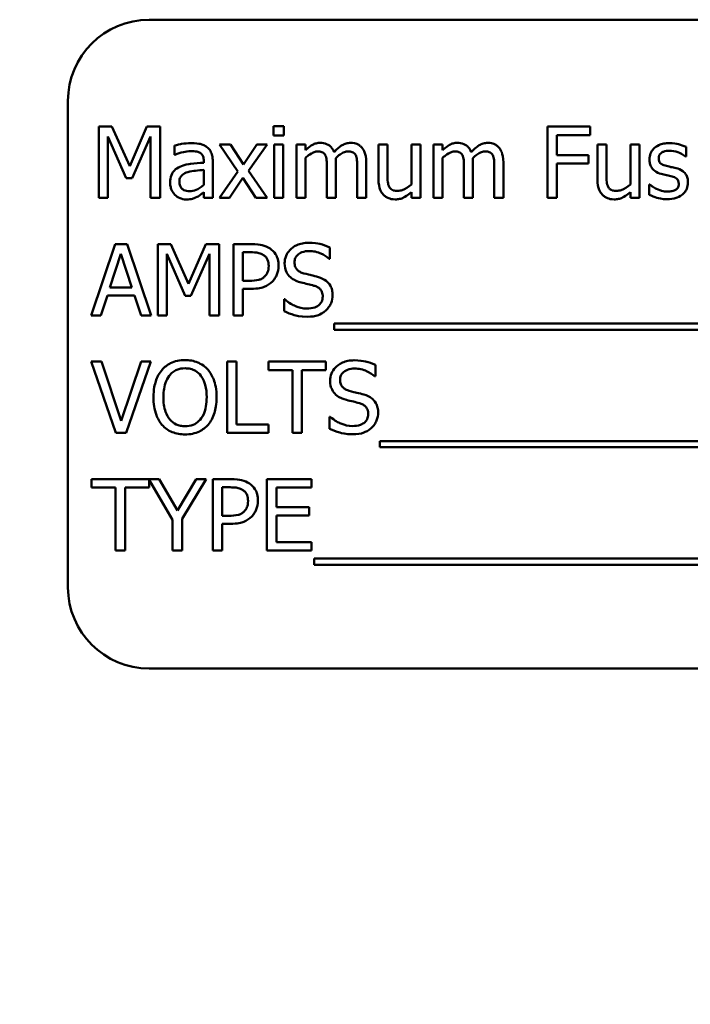
# Model space of a CAD drawing. Units: inches. Extents: x 2.2 to 96.8, y 1.1 to 75.4.
# Drawn here: x 61.5 to 62.1, y 45 to 45.8 of the extents above; entities that cross this region are included whole.
import ezdxf

# ---------------------------------------------------------------- set-up
doc = ezdxf.new("R2010")
doc.units = ezdxf.units.IN
doc.header["$LTSCALE"] = 4.5
doc.header["$MEASUREMENT"] = 0
doc.layers.add('Symbol (ANSI)', color=7, linetype='Continuous', lineweight=25)
doc.layers.add('Visible (ANSI)', color=7, linetype='Continuous', lineweight=50)
doc.styles.add('Note Text (ANSI)', font='tahoma.ttf')
doc.dimstyles.new('Default (ANSI)$7', dxfattribs={"dimscale": 4.5, "dimtxt": 0.12, "dimasz": 0.098425, "dimexe": 0.125, "dimexo": 0.0625, "dimgap": 0.031496, "dimtad": 0, "dimtih": 1, "dimtoh": 1, "dimrnd": 1e-08, "dimzin": 0, "dimdsep": 46, "dimtxsty": 'Note Text (ANSI)', "dimcen": 0.09, "dimdle": 0.393701, "dimclrd": 256, "dimclre": 256, "dimclrt": 256, "dimadec": 0, "dimazin": 1, "dimtfac": 1, "dimtofl": 0, "dimtmove": 0, "dimatfit": 3, "dimfxl": 1, "dimtolj": 1, "dimtzin": 4, "dimlwd": -1, "dimlwe": -1, "dimarcsym": 0})

msp = doc.modelspace()

# ---------------------------------------------------------------- linework, layer by layer
at = {"layer": 'Visible (ANSI)'}
for p, q in [((62.63646, 45.82657), (61.65209, 45.82657)), ((61.58177, 45.75626), (61.58177, 45.33438)), ((61.60864, 45.73391), (61.60864, 45.67203)), ((61.61987, 45.73391), (61.60864, 45.73391)), ((61.63531, 45.69946), (61.61987, 45.73391)), ((61.65025, 45.73391), (61.63531, 45.69946)), ((61.66169, 45.73391), (61.65025, 45.73391)), ((61.66169, 45.67203), (61.66169, 45.73391)), ((61.76894, 45.73431), (61.76006, 45.73431)), ((61.76006, 45.73431), (61.76006, 45.72619)), ((61.76894, 45.72619), (61.76894, 45.73431)), ((62.03439, 45.73391), (61.99739, 45.73391)), ((61.99739, 45.73391), (61.99739, 45.67203)), ((62.03439, 45.72659), (62.03439, 45.73391)), ((61.61631, 45.67203), (61.61631, 45.72534)), ((61.61631, 45.72534), (61.6323, 45.68908)), ((61.63732, 45.68908), (61.65346, 45.72534)), ((61.65346, 45.72534), (61.65346, 45.67203)), ((61.76006, 45.72619), (61.76894, 45.72619)), ((62.00561, 45.70914), (62.00561, 45.72659)), ((62.00561, 45.72659), (62.03439, 45.72659)), ((61.67407, 45.71746), (61.67407, 45.70949)), ((61.72276, 45.71847), (61.71318, 45.71847)), ((61.71318, 45.71847), (61.72913, 45.69505)), ((61.73399, 45.70117), (61.72276, 45.71847)), ((61.74547, 45.71847), (61.73399, 45.70117)), ((61.73835, 45.69555), (61.75435, 45.71847)), ((61.75435, 45.71847), (61.74547, 45.71847)), ((61.76839, 45.71847), (61.76057, 45.71847)), ((61.76057, 45.71847), (61.76057, 45.67203)), ((61.76839, 45.67203), (61.76839, 45.71847)), ((61.78769, 45.71847), (61.77987, 45.71847)), ((61.77987, 45.71847), (61.77987, 45.67203)), ((61.78769, 45.71335), (61.78769, 45.71847)), ((61.85879, 45.71847), (61.85097, 45.71847)), ((61.85097, 45.71847), (61.85097, 45.68833)), ((61.85879, 45.69199), (61.85879, 45.71847)), ((61.88742, 45.71847), (61.8796, 45.71847)), ((61.8796, 45.71847), (61.8796, 45.68377)), ((61.88742, 45.67203), (61.88742, 45.71847)), ((61.90658, 45.71847), (61.89876, 45.71847)), ((61.89876, 45.71847), (61.89876, 45.67203)), ((61.90658, 45.71335), (61.90658, 45.71847)), ((62.04863, 45.71847), (62.04081, 45.71847)), ((62.04081, 45.71847), (62.04081, 45.68833)), ((62.04863, 45.69199), (62.04863, 45.71847)), ((62.07726, 45.71847), (62.06944, 45.71847)), ((62.06944, 45.71847), (62.06944, 45.68377)), ((62.07726, 45.67203), (62.07726, 45.71847)), ((62.11758, 45.70784), (62.11758, 45.71621)), ((61.67407, 45.70949), (61.67452, 45.70949)), ((61.69949, 45.70408), (61.69949, 45.70257)), ((61.70732, 45.67203), (61.70732, 45.70377)), ((61.78769, 45.67203), (61.78769, 45.70673)), ((61.90658, 45.67203), (61.90658, 45.70673)), ((62.03319, 45.70914), (62.00561, 45.70914)), ((62.03319, 45.70182), (62.03319, 45.70914)), ((62.11717, 45.70784), (62.11758, 45.70784)), ((61.69949, 45.69635), (61.69949, 45.68347)), ((61.72913, 45.69505), (61.71303, 45.67203)), ((61.75435, 45.67203), (61.73835, 45.69555)), ((61.8062, 45.69891), (61.8062, 45.67203)), ((61.81402, 45.67203), (61.81402, 45.70262)), ((61.83252, 45.69891), (61.83252, 45.67203)), ((61.84034, 45.67203), (61.84034, 45.70262)), ((61.92508, 45.69891), (61.92508, 45.67203)), ((61.9329, 45.67203), (61.9329, 45.70262)), ((61.95141, 45.69891), (61.95141, 45.67203)), ((61.95923, 45.67203), (61.95923, 45.70262)), ((62.00561, 45.67203), (62.00561, 45.70182)), ((62.00561, 45.70182), (62.03319, 45.70182)), ((61.6323, 45.68908), (61.63732, 45.68908)), ((61.72191, 45.67203), (61.73349, 45.68948)), ((61.73349, 45.68948), (61.74477, 45.67203)), ((62.08614, 45.68362), (62.08574, 45.68362)), ((62.08574, 45.68362), (62.08574, 45.67484)), ((61.60864, 45.67203), (61.61631, 45.67203)), ((61.65346, 45.67203), (61.66169, 45.67203)), ((61.69949, 45.67695), (61.69949, 45.67203)), ((61.69949, 45.67203), (61.70732, 45.67203)), ((61.71303, 45.67203), (61.72191, 45.67203)), ((61.74477, 45.67203), (61.75435, 45.67203)), ((61.76057, 45.67203), (61.76839, 45.67203)), ((61.77987, 45.67203), (61.78769, 45.67203)), ((61.8062, 45.67203), (61.81402, 45.67203)), ((61.83252, 45.67203), (61.84034, 45.67203)), ((61.8796, 45.67715), (61.8796, 45.67203)), ((61.8796, 45.67203), (61.88742, 45.67203)), ((61.89876, 45.67203), (61.90658, 45.67203)), ((61.92508, 45.67203), (61.9329, 45.67203)), ((61.95141, 45.67203), (61.95923, 45.67203)), ((61.99739, 45.67203), (62.00561, 45.67203)), ((62.06944, 45.67715), (62.06944, 45.67203)), ((62.06944, 45.67203), (62.07726, 45.67203)), ((61.62283, 45.63203), (61.60197, 45.57016)), ((61.63296, 45.63203), (61.62283, 45.63203)), ((61.65381, 45.57016), (61.63296, 45.63203)), ((61.65968, 45.63203), (61.65968, 45.57016)), ((61.67091, 45.63203), (61.65968, 45.63203)), ((61.68636, 45.59759), (61.67091, 45.63203)), ((61.7013, 45.63203), (61.68636, 45.59759)), ((61.71273, 45.63203), (61.7013, 45.63203)), ((61.71273, 45.57016), (61.71273, 45.63203)), ((61.74081, 45.63203), (61.72527, 45.63203)), ((61.72527, 45.63203), (61.72527, 45.57016)), ((61.8088, 45.6193), (61.8088, 45.62913)), ((61.61816, 45.59448), (61.62769, 45.62361)), ((61.62769, 45.62361), (61.63727, 45.59448)), ((61.66735, 45.57016), (61.66735, 45.62346)), ((61.66735, 45.62346), (61.68335, 45.58721)), ((61.68836, 45.58721), (61.70451, 45.62346)), ((61.70451, 45.62346), (61.70451, 45.57016)), ((61.73349, 45.60024), (61.73349, 45.62491)), ((61.73349, 45.62491), (61.74031, 45.62491)), ((61.8082, 45.6193), (61.8088, 45.6193)), ((61.63727, 45.59448), (61.61816, 45.59448)), ((61.73911, 45.60024), (61.73349, 45.60024)), ((61.73349, 45.57016), (61.73349, 45.59322)), ((61.73349, 45.59322), (61.74046, 45.59322)), ((61.61029, 45.57016), (61.61591, 45.58746)), ((61.61591, 45.58746), (61.63952, 45.58746)), ((61.63952, 45.58746), (61.64514, 45.57016)), ((61.68335, 45.58721), (61.68836, 45.58721)), ((61.76914, 45.5842), (61.76914, 45.57387)), ((61.76974, 45.5842), (61.76914, 45.5842)), ((61.60197, 45.57016), (61.61029, 45.57016)), ((61.64514, 45.57016), (61.65381, 45.57016)), ((61.65968, 45.57016), (61.66735, 45.57016)), ((61.70451, 45.57016), (61.71273, 45.57016)), ((61.72527, 45.57016), (61.73349, 45.57016)), ((61.81266, 45.56309), (61.81266, 45.55772)), ((62.46401, 45.56309), (61.81266, 45.56309)), ((61.81266, 45.55772), (62.46401, 45.55772)), ((61.61084, 45.53016), (61.60202, 45.53016)), ((61.60202, 45.53016), (61.62333, 45.46828)), ((61.62799, 45.47876), (61.61084, 45.53016)), ((61.64514, 45.53016), (61.62799, 45.47876)), ((61.6322, 45.46828), (61.65351, 45.53016)), ((61.65351, 45.53016), (61.64514, 45.53016)), ((61.71965, 45.53016), (61.71965, 45.46828)), ((61.72787, 45.53016), (61.71965, 45.53016)), ((61.72787, 45.4756), (61.72787, 45.53016)), ((61.80539, 45.53016), (61.75565, 45.53016)), ((61.75565, 45.53016), (61.75565, 45.52284)), ((61.80539, 45.52284), (61.80539, 45.53016)), ((61.84826, 45.51742), (61.84826, 45.52725)), ((61.75565, 45.52284), (61.77641, 45.52284)), ((61.77641, 45.52284), (61.77641, 45.46828)), ((61.78463, 45.52284), (61.80539, 45.52284)), ((61.78463, 45.46828), (61.78463, 45.52284)), ((61.84766, 45.51742), (61.84826, 45.51742)), ((61.8086, 45.48232), (61.8086, 45.47199)), ((61.8092, 45.48232), (61.8086, 45.48232)), ((61.7555, 45.4756), (61.72787, 45.4756)), ((61.7555, 45.46828), (61.7555, 45.4756)), ((61.62333, 45.46828), (61.6322, 45.46828)), ((61.71965, 45.46828), (61.7555, 45.46828)), ((61.77641, 45.46828), (61.78463, 45.46828)), ((61.85213, 45.46121), (61.85213, 45.45585)), ((62.45704, 45.46121), (61.85213, 45.46121)), ((61.85213, 45.45585), (62.45704, 45.45585)), ((61.66073, 45.42828), (61.60232, 45.42828)), ((61.60232, 45.42828), (61.60232, 45.42096)), ((61.65206, 45.42096), (61.65206, 45.42752)), ((61.65206, 45.42752), (61.67252, 45.39293)), ((61.67668, 45.40106), (61.66073, 45.42828)), ((61.69292, 45.42828), (61.67668, 45.40106)), ((61.68074, 45.39379), (61.70165, 45.42828)), ((61.70165, 45.42828), (61.69292, 45.42828)), ((61.72291, 45.42828), (61.70737, 45.42828)), ((61.70737, 45.42828), (61.70737, 45.36641)), ((61.79301, 45.42828), (61.7543, 45.42828)), ((61.7543, 45.42828), (61.7543, 45.36641)), ((61.79301, 45.42096), (61.79301, 45.42828)), ((61.60232, 45.42096), (61.62308, 45.42096)), ((61.62308, 45.42096), (61.62308, 45.36641)), ((61.6313, 45.36641), (61.6313, 45.42096)), ((61.6313, 45.42096), (61.65206, 45.42096)), ((61.71559, 45.39649), (61.71559, 45.42116)), ((61.71559, 45.42116), (61.72241, 45.42116)), ((61.76252, 45.40401), (61.76252, 45.42096)), ((61.76252, 45.42096), (61.79301, 45.42096)), ((61.7212, 45.39649), (61.71559, 45.39649)), ((61.79095, 45.40401), (61.76252, 45.40401)), ((61.76252, 45.37373), (61.76252, 45.39669)), ((61.76252, 45.39669), (61.79095, 45.39669)), ((61.79095, 45.39669), (61.79095, 45.40401)), ((61.67252, 45.39293), (61.67252, 45.36641)), ((61.68074, 45.36641), (61.68074, 45.39379)), ((61.71559, 45.36641), (61.71559, 45.38947)), ((61.71559, 45.38947), (61.72256, 45.38947)), ((61.79301, 45.37373), (61.76252, 45.37373)), ((61.79301, 45.36641), (61.79301, 45.37373)), ((61.62308, 45.36641), (61.6313, 45.36641)), ((61.67252, 45.36641), (61.68074, 45.36641)), ((61.70737, 45.36641), (61.71559, 45.36641)), ((61.7543, 45.36641), (61.79301, 45.36641)), ((61.79511, 45.35934), (61.79511, 45.35397)), ((62.44646, 45.35934), (61.79511, 45.35934)), ((61.79511, 45.35397), (62.44646, 45.35397)), ((61.65209, 45.26407), (62.63646, 45.26407))]:
    msp.add_line(p, q, dxfattribs=at)
for centre, start, end in [((61.65209, 45.75626), 90, 180), ((61.65209, 45.33438), 180, 270)]:
    msp.add_arc(centre, 0.07031, start, end, dxfattribs=at)
for points, knots in [([(61.68826, 45.71957), (61.68557, 45.71957), (61.68291, 45.71931), (61.67948, 45.71867), (61.67629, 45.71808), (61.67407, 45.71746)], [-0.1362292, -0.1362292, -0.1362292, -0.1362292, -0.0311534, -0.0311534, 0, 0, 0, 0]), ([(61.67452, 45.70949), (61.67689, 45.7105), (61.67933, 45.7113), (61.68364, 45.71224), (61.68598, 45.71265), (61.68821, 45.71265)], [-0.07265039, -0.07265039, -0.07265039, -0.07265039, -0.03025474, -0.03025474, 0, 0, 0, 0]), ([(61.68821, 45.71265), (61.68994, 45.71265), (61.69208, 45.71252), (61.69458, 45.71196), (61.69551, 45.71162), (61.69633, 45.7111)], [-0.03475124, -0.03475124, -0.03475124, -0.03475124, -0.0132719, -0.0132719, 0, 0, 0, 0]), ([(61.70225, 45.71611), (61.70138, 45.71676), (61.70046, 45.71731), (61.69847, 45.71822), (61.69743, 45.71857), (61.69505, 45.71912), (61.69262, 45.71957), (61.68826, 45.71957)], [-0.15515, -0.15515, -0.15515, -0.15515, -0.1074883, -0.1074883, -0.0590414, -0.0590414, 0, 0, 0, 0]), ([(61.70732, 45.70377), (61.70732, 45.70545), (61.70718, 45.70716), (61.70649, 45.71019), (61.706, 45.71152), (61.70449, 45.71407), (61.70348, 45.71519), (61.70225, 45.71611)], [-0.06282077, -0.06282077, -0.06282077, -0.06282077, -0.04017341, -0.04017341, -0.02080948, -0.02080948, 0, 0, 0, 0]), ([(61.80038, 45.71977), (61.79921, 45.71977), (61.79805, 45.71964), (61.79581, 45.71907), (61.79476, 45.71865), (61.7925, 45.71738), (61.79042, 45.71608), (61.78769, 45.71335)], [-0.1358397, -0.1358397, -0.1358397, -0.1358397, -0.093581, -0.093581, -0.0522732, -0.0522732, 0, 0, 0, 0]), ([(61.78769, 45.70673), (61.78884, 45.70782), (61.79007, 45.70882), (61.79339, 45.71107), (61.79476, 45.7116), (61.7962, 45.71212), (61.79727, 45.71235), (61.79837, 45.71235)], [-0.02456904, -0.02456904, -0.02456904, -0.02456904, -0.02074905, -0.02074905, -0.01487684, -0.01487684, 0, 0, 0, 0]), ([(61.79837, 45.71235), (61.7996, 45.71235), (61.80082, 45.71222), (61.80226, 45.71171), (61.80293, 45.71142), (61.80415, 45.71035), (61.80457, 45.70975), (61.80489, 45.70909)], [-0.05211046, -0.05211046, -0.05211046, -0.05211046, -0.02196912, -0.02196912, -0.00999116, -0.00999116, 0, 0, 0, 0]), ([(61.81251, 45.71175), (61.81217, 45.71264), (61.81175, 45.71351), (61.81078, 45.71506), (61.81025, 45.71575), (61.80917, 45.71683), (61.80803, 45.71788), (61.80423, 45.71945), (61.80233, 45.71977), (61.80038, 45.71977)], [-0.1373709, -0.1373709, -0.1373709, -0.1373709, -0.0946094, -0.0946094, -0.0556708, -0.0556708, -0.0263703, -0.0263703, 0, 0, 0, 0]), ([(61.8267, 45.71977), (61.82542, 45.71977), (61.82416, 45.71961), (61.82169, 45.71892), (61.82053, 45.7184), (61.81682, 45.71616), (61.81455, 45.71402), (61.81251, 45.71175)], [-0.0760541, -0.0760541, -0.0760541, -0.0760541, -0.05870892, -0.05870892, -0.04133248, -0.04133248, 0, 0, 0, 0]), ([(61.81387, 45.70658), (61.81507, 45.70775), (61.81638, 45.70886), (61.81873, 45.71045), (61.82004, 45.71123), (61.82253, 45.71212), (61.82361, 45.71235), (61.8247, 45.71235)], [-0.06668738, -0.06668738, -0.06668738, -0.06668738, -0.0359382, -0.0359382, -0.01477227, -0.01477227, 0, 0, 0, 0]), ([(61.8247, 45.71235), (61.82592, 45.71235), (61.82714, 45.71222), (61.82858, 45.71171), (61.82926, 45.71142), (61.83047, 45.71035), (61.83089, 45.70975), (61.83122, 45.70909)], [-0.05211046, -0.05211046, -0.05211046, -0.05211046, -0.02196912, -0.02196912, -0.00999116, -0.00999116, 0, 0, 0, 0]), ([(61.83643, 45.71581), (61.83585, 45.71649), (61.83519, 45.7171), (61.83375, 45.71813), (61.83299, 45.71853), (61.83121, 45.7192), (61.82945, 45.71977), (61.8267, 45.71977)], [-0.1018277, -0.1018277, -0.1018277, -0.1018277, -0.0690853, -0.0690853, -0.0372049, -0.0372049, 0, 0, 0, 0]), ([(61.84034, 45.70262), (61.84034, 45.70716), (61.83964, 45.7098), (61.83834, 45.71313), (61.83752, 45.71457), (61.83643, 45.71581)], [-0.04846664, -0.04846664, -0.04846664, -0.04846664, -0.02239453, -0.02239453, 0, 0, 0, 0]), ([(61.91927, 45.71977), (61.9181, 45.71977), (61.91694, 45.71964), (61.9147, 45.71907), (61.91364, 45.71865), (61.91138, 45.71738), (61.90931, 45.71608), (61.90658, 45.71335)], [-0.1358397, -0.1358397, -0.1358397, -0.1358397, -0.093581, -0.093581, -0.0522732, -0.0522732, 0, 0, 0, 0]), ([(61.90658, 45.70673), (61.90773, 45.70782), (61.90896, 45.70882), (61.91228, 45.71107), (61.91365, 45.7116), (61.91509, 45.71212), (61.91616, 45.71235), (61.91726, 45.71235)], [-0.02456904, -0.02456904, -0.02456904, -0.02456904, -0.02074905, -0.02074905, -0.01487684, -0.01487684, 0, 0, 0, 0]), ([(61.91726, 45.71235), (61.91848, 45.71235), (61.9197, 45.71222), (61.92115, 45.71171), (61.92182, 45.71142), (61.92303, 45.71035), (61.92346, 45.70975), (61.92378, 45.70909)], [-0.05211046, -0.05211046, -0.05211046, -0.05211046, -0.02196912, -0.02196912, -0.00999116, -0.00999116, 0, 0, 0, 0]), ([(61.9314, 45.71175), (61.93105, 45.71264), (61.93063, 45.71351), (61.92967, 45.71506), (61.92913, 45.71575), (61.92805, 45.71683), (61.92691, 45.71788), (61.92312, 45.71945), (61.92121, 45.71977), (61.91927, 45.71977)], [-0.1373709, -0.1373709, -0.1373709, -0.1373709, -0.0946094, -0.0946094, -0.0556708, -0.0556708, -0.0263703, -0.0263703, 0, 0, 0, 0]), ([(61.94559, 45.71977), (61.94431, 45.71977), (61.94305, 45.71961), (61.94058, 45.71892), (61.93942, 45.7184), (61.93571, 45.71616), (61.93344, 45.71402), (61.9314, 45.71175)], [-0.0760541, -0.0760541, -0.0760541, -0.0760541, -0.05870892, -0.05870892, -0.04133248, -0.04133248, 0, 0, 0, 0]), ([(61.93275, 45.70658), (61.93396, 45.70775), (61.93527, 45.70886), (61.93761, 45.71045), (61.93892, 45.71123), (61.94142, 45.71212), (61.94249, 45.71235), (61.94358, 45.71235)], [-0.06668738, -0.06668738, -0.06668738, -0.06668738, -0.0359382, -0.0359382, -0.01477227, -0.01477227, 0, 0, 0, 0]), ([(61.94358, 45.71235), (61.94481, 45.71235), (61.94603, 45.71222), (61.94747, 45.71171), (61.94814, 45.71142), (61.94936, 45.71035), (61.94978, 45.70975), (61.9501, 45.70909)], [-0.05211046, -0.05211046, -0.05211046, -0.05211046, -0.02196912, -0.02196912, -0.00999116, -0.00999116, 0, 0, 0, 0]), ([(61.95532, 45.71581), (61.95473, 45.71649), (61.95408, 45.7171), (61.95264, 45.71813), (61.95187, 45.71853), (61.9501, 45.7192), (61.94834, 45.71977), (61.94559, 45.71977)], [-0.1018277, -0.1018277, -0.1018277, -0.1018277, -0.0690853, -0.0690853, -0.0372049, -0.0372049, 0, 0, 0, 0]), ([(61.95923, 45.70262), (61.95923, 45.70716), (61.95853, 45.7098), (61.95722, 45.71313), (61.95641, 45.71457), (61.95532, 45.71581)], [-0.04846664, -0.04846664, -0.04846664, -0.04846664, -0.02239453, -0.02239453, 0, 0, 0, 0]), ([(62.10324, 45.71957), (62.1016, 45.71957), (62.09994, 45.71944), (62.09688, 45.71884), (62.09547, 45.71841), (62.09199, 45.71682), (62.09052, 45.71559), (62.08842, 45.71344), (62.08754, 45.71213), (62.08623, 45.70897), (62.08594, 45.70719), (62.08594, 45.70538)], [-0.09025511, -0.09025511, -0.09025511, -0.09025511, -0.07708828, -0.07708828, -0.06522811, -0.06522811, -0.04635092, -0.04635092, -0.02456856, -0.02456856, 0, 0, 0, 0]), ([(62.09391, 45.70648), (62.09391, 45.70694), (62.09395, 45.7074), (62.09413, 45.70827), (62.09426, 45.70868), (62.09473, 45.70969), (62.09513, 45.71022), (62.09651, 45.71147), (62.09755, 45.71192), (62.09967, 45.71276), (62.10138, 45.713), (62.10308, 45.713)], [-0.04156336, -0.04156336, -0.04156336, -0.04156336, -0.03845392, -0.03845392, -0.03557057, -0.03557057, -0.03096314, -0.03096314, -0.02306721, -0.02306721, 0, 0, 0, 0]), ([(62.10308, 45.713), (62.10564, 45.713), (62.10811, 45.71252), (62.11224, 45.71097), (62.11464, 45.70986), (62.11717, 45.70784)], [-0.1046402, -0.1046402, -0.1046402, -0.1046402, -0.0439913, -0.0439913, 0, 0, 0, 0]), ([(62.11758, 45.71621), (62.11556, 45.71731), (62.11323, 45.71807), (62.10949, 45.71899), (62.10672, 45.71957), (62.10324, 45.71957)], [-0.1164078, -0.1164078, -0.1164078, -0.1164078, -0.047233, -0.047233, 0, 0, 0, 0]), ([(61.69633, 45.7111), (61.6969, 45.71074), (61.6974, 45.7103), (61.69815, 45.70938), (61.69856, 45.70879), (61.69933, 45.70683), (61.69949, 45.70546), (61.69949, 45.70408)], [-0.04830264, -0.04830264, -0.04830264, -0.04830264, -0.03164599, -0.03164599, -0.01879053, -0.01879053, 0, 0, 0, 0]), ([(61.80489, 45.70909), (61.80546, 45.70802), (61.80579, 45.70656), (61.80613, 45.70288), (61.8062, 45.70089), (61.8062, 45.69891)], [-0.05002783, -0.05002783, -0.05002783, -0.05002783, -0.02685442, -0.02685442, 0, 0, 0, 0]), ([(61.81402, 45.70262), (61.81402, 45.70336), (61.81401, 45.70416), (61.81396, 45.70513), (61.81392, 45.70587), (61.81387, 45.70658)], [-0.04063829, -0.04063829, -0.04063829, -0.04063829, -0.00964737, -0.00964737, 0, 0, 0, 0]), ([(61.83122, 45.70909), (61.83178, 45.70802), (61.83211, 45.70656), (61.83245, 45.70288), (61.83252, 45.70089), (61.83252, 45.69891)], [-0.05002783, -0.05002783, -0.05002783, -0.05002783, -0.02685442, -0.02685442, 0, 0, 0, 0]), ([(61.92378, 45.70909), (61.92435, 45.70802), (61.92467, 45.70656), (61.92501, 45.70288), (61.92508, 45.70089), (61.92508, 45.69891)], [-0.05002783, -0.05002783, -0.05002783, -0.05002783, -0.02685442, -0.02685442, 0, 0, 0, 0]), ([(61.9329, 45.70262), (61.9329, 45.70336), (61.93289, 45.70416), (61.93284, 45.70513), (61.9328, 45.70587), (61.93275, 45.70658)], [-0.04063829, -0.04063829, -0.04063829, -0.04063829, -0.00964737, -0.00964737, 0, 0, 0, 0]), ([(61.9501, 45.70909), (61.95067, 45.70802), (61.951, 45.70656), (61.95134, 45.70288), (61.95141, 45.70089), (61.95141, 45.69891)], [-0.05002783, -0.05002783, -0.05002783, -0.05002783, -0.02685442, -0.02685442, 0, 0, 0, 0]), ([(62.08594, 45.70538), (62.08594, 45.70418), (62.08606, 45.70298), (62.08663, 45.70072), (62.08704, 45.69968), (62.08853, 45.69714), (62.08961, 45.69614), (62.09212, 45.69425), (62.0941, 45.69342), (62.09607, 45.69284)], [-0.06132312, -0.06132312, -0.06132312, -0.06132312, -0.05159984, -0.05159984, -0.04250665, -0.04250665, -0.02780165, -0.02780165, 0, 0, 0, 0]), ([(62.10058, 45.69976), (62.09914, 45.70013), (62.09773, 45.70062), (62.09622, 45.70151), (62.09569, 45.70186), (62.09484, 45.70276), (62.09454, 45.70327), (62.09402, 45.70467), (62.09391, 45.70559), (62.09391, 45.70648)], [-0.05487995, -0.05487995, -0.05487995, -0.05487995, -0.02887104, -0.02887104, -0.02015255, -0.02015255, -0.01207483, -0.01207483, 0, 0, 0, 0]), ([(61.67878, 45.69906), (61.67704, 45.69829), (61.67539, 45.69726), (61.67332, 45.69516), (61.67225, 45.69389), (61.67063, 45.68985), (61.67031, 45.68766), (61.67031, 45.68547)], [-0.1126141, -0.1126141, -0.1126141, -0.1126141, -0.0589481, -0.0589481, -0.0296329, -0.0296329, 0, 0, 0, 0]), ([(61.67838, 45.68602), (61.67838, 45.68675), (61.67845, 45.68748), (61.67875, 45.68882), (61.67897, 45.68943), (61.67957, 45.69056), (61.68007, 45.69128), (61.68242, 45.69321), (61.68394, 45.69395), (61.68555, 45.69445)], [-0.08157426, -0.08157426, -0.08157426, -0.08157426, -0.06033028, -0.06033028, -0.04119868, -0.04119868, -0.02290393, -0.02290393, 0, 0, 0, 0]), ([(61.69949, 45.70257), (61.69568, 45.70235), (61.6918, 45.70203), (61.68655, 45.70136), (61.68263, 45.70084), (61.67878, 45.69906)], [-0.2058434, -0.2058434, -0.2058434, -0.2058434, -0.0573549, -0.0573549, 0, 0, 0, 0]), ([(61.68555, 45.69445), (61.68816, 45.69524), (61.69056, 45.69549), (61.69466, 45.6959), (61.69726, 45.69615), (61.69949, 45.69635)], [-0.05617787, -0.05617787, -0.05617787, -0.05617787, -0.03035877, -0.03035877, 0, 0, 0, 0]), ([(62.10895, 45.69786), (62.10746, 45.69821), (62.10594, 45.69855), (62.10395, 45.69896), (62.10232, 45.6993), (62.10058, 45.69976)], [-0.09996484, -0.09996484, -0.09996484, -0.09996484, -0.02444008, -0.02444008, 0, 0, 0, 0]), ([(62.11928, 45.68542), (62.11928, 45.68672), (62.11916, 45.68802), (62.11857, 45.69039), (62.11815, 45.69144), (62.11714, 45.69305), (62.1163, 45.69421), (62.11299, 45.69656), (62.11097, 45.69734), (62.10895, 45.69786)], [-0.1403064, -0.1403064, -0.1403064, -0.1403064, -0.0949287, -0.0949287, -0.0548935, -0.0548935, -0.0282867, -0.0282867, 0, 0, 0, 0]), ([(61.68721, 45.67795), (61.68631, 45.67795), (61.68539, 45.67802), (61.68374, 45.67834), (61.68298, 45.67856), (61.68135, 45.67934), (61.68073, 45.67986), (61.67972, 45.68091), (61.67929, 45.68163), (61.67854, 45.68356), (61.67838, 45.68481), (61.67838, 45.68602)], [-0.04943679, -0.04943679, -0.04943679, -0.04943679, -0.04231527, -0.04231527, -0.03615188, -0.03615188, -0.02802791, -0.02802791, -0.01646665, -0.01646665, 0, 0, 0, 0]), ([(61.85097, 45.68833), (61.85097, 45.68393), (61.85169, 45.68112), (61.85319, 45.67754), (61.85405, 45.67611), (61.85518, 45.67489)], [-0.05253895, -0.05253895, -0.05253895, -0.05253895, -0.02259221, -0.02259221, 0, 0, 0, 0]), ([(61.8603, 45.68161), (61.85961, 45.68292), (61.85924, 45.68438), (61.85884, 45.68789), (61.85879, 45.68994), (61.85879, 45.69199)], [-0.0478173, -0.0478173, -0.0478173, -0.0478173, -0.02776416, -0.02776416, 0, 0, 0, 0]), ([(62.04081, 45.68833), (62.04081, 45.68393), (62.04153, 45.68112), (62.04303, 45.67754), (62.04388, 45.67611), (62.04502, 45.67489)], [-0.05253895, -0.05253895, -0.05253895, -0.05253895, -0.02259221, -0.02259221, 0, 0, 0, 0]), ([(62.05014, 45.68161), (62.04944, 45.68292), (62.04907, 45.68438), (62.04868, 45.68789), (62.04863, 45.68994), (62.04863, 45.69199)], [-0.0478173, -0.0478173, -0.0478173, -0.0478173, -0.02776416, -0.02776416, 0, 0, 0, 0]), ([(62.09607, 45.69284), (62.09753, 45.69245), (62.09904, 45.6921), (62.10094, 45.69171), (62.10284, 45.69131), (62.10444, 45.69094)], [-0.1030612, -0.1030612, -0.1030612, -0.1030612, -0.0222146, -0.0222146, 0, 0, 0, 0]), ([(62.10444, 45.69094), (62.10587, 45.69058), (62.10731, 45.69012), (62.10924, 45.68908), (62.10969, 45.68869), (62.11036, 45.68798), (62.11067, 45.68747), (62.1112, 45.68611), (62.11131, 45.68523), (62.11131, 45.68437)], [-0.03224135, -0.03224135, -0.03224135, -0.03224135, -0.02488581, -0.02488581, -0.01977527, -0.01977527, -0.01163333, -0.01163333, 0, 0, 0, 0]), ([(61.67031, 45.68547), (61.67031, 45.68435), (61.67042, 45.68324), (61.67088, 45.68105), (61.67123, 45.68001), (61.67235, 45.67746), (61.67325, 45.67605), (61.67442, 45.67484)], [-0.05267516, -0.05267516, -0.05267516, -0.05267516, -0.03770088, -0.03770088, -0.02279889, -0.02279889, 0, 0, 0, 0]), ([(61.69949, 45.68347), (61.6972, 45.68139), (61.69474, 45.67983), (61.69101, 45.67828), (61.68914, 45.67795), (61.68721, 45.67795)], [-0.05466897, -0.05466897, -0.05466897, -0.05466897, -0.02611451, -0.02611451, 0, 0, 0, 0]), ([(61.86757, 45.67815), (61.86625, 45.67815), (61.86492, 45.67827), (61.8633, 45.67877), (61.86258, 45.67905), (61.86119, 45.6802), (61.86069, 45.68087), (61.8603, 45.68161)], [-0.05327032, -0.05327032, -0.05327032, -0.05327032, -0.02435341, -0.02435341, -0.0113951, -0.0113951, 0, 0, 0, 0]), ([(61.8796, 45.68377), (61.87698, 45.68148), (61.87405, 45.67977), (61.87034, 45.67844), (61.86896, 45.67815), (61.86757, 45.67815)], [-0.05346315, -0.05346315, -0.05346315, -0.05346315, -0.01889091, -0.01889091, 0, 0, 0, 0]), ([(62.05741, 45.67815), (62.05609, 45.67815), (62.05475, 45.67827), (62.05314, 45.67877), (62.05241, 45.67905), (62.05103, 45.6802), (62.05053, 45.68087), (62.05014, 45.68161)], [-0.05327032, -0.05327032, -0.05327032, -0.05327032, -0.02435341, -0.02435341, -0.0113951, -0.0113951, 0, 0, 0, 0]), ([(62.06944, 45.68377), (62.06682, 45.68148), (62.06389, 45.67977), (62.06017, 45.67844), (62.0588, 45.67815), (62.05741, 45.67815)], [-0.05346315, -0.05346315, -0.05346315, -0.05346315, -0.01889091, -0.01889091, 0, 0, 0, 0]), ([(62.0921, 45.67986), (62.09092, 45.68041), (62.08957, 45.68111), (62.08769, 45.68243), (62.0869, 45.68301), (62.08614, 45.68362)], [-0.03106834, -0.03106834, -0.03106834, -0.03106834, -0.01326818, -0.01326818, 0, 0, 0, 0]), ([(62.10143, 45.6775), (62.09974, 45.6775), (62.09809, 45.67773), (62.09593, 45.67836), (62.09411, 45.67888), (62.0921, 45.67986)], [-0.1217338, -0.1217338, -0.1217338, -0.1217338, -0.0302088, -0.0302088, 0, 0, 0, 0]), ([(62.10855, 45.67905), (62.10817, 45.67879), (62.1077, 45.67858), (62.10668, 45.67821), (62.10603, 45.67805), (62.10443, 45.67773), (62.10299, 45.6775), (62.10143, 45.6775)], [-0.04396842, -0.04396842, -0.04396842, -0.04396842, -0.03420069, -0.03420069, -0.02109661, -0.02109661, 0, 0, 0, 0]), ([(62.11131, 45.68437), (62.11131, 45.68368), (62.11126, 45.68293), (62.11095, 45.68158), (62.11072, 45.68117), (62.11, 45.68013), (62.10928, 45.67953), (62.10855, 45.67905)], [-0.0224094, -0.0224094, -0.0224094, -0.0224094, -0.01716508, -0.01716508, -0.0118079, -0.0118079, 0, 0, 0, 0]), ([(62.11462, 45.67514), (62.11541, 45.67581), (62.11612, 45.67656), (62.11745, 45.67837), (62.11791, 45.67929), (62.11894, 45.68175), (62.11928, 45.68355), (62.11928, 45.68542)], [-0.04533335, -0.04533335, -0.04533335, -0.04533335, -0.03612389, -0.03612389, -0.02530409, -0.02530409, 0, 0, 0, 0]), ([(61.67442, 45.67484), (61.67573, 45.67353), (61.67725, 45.67252), (61.68015, 45.67131), (61.68198, 45.67073), (61.6844, 45.67073)], [-0.08019114, -0.08019114, -0.08019114, -0.08019114, -0.03285567, -0.03285567, 0, 0, 0, 0]), ([(61.6844, 45.67073), (61.68646, 45.67073), (61.6884, 45.67088), (61.69045, 45.67149), (61.69184, 45.67192), (61.69383, 45.67299)], [-0.1029357, -0.1029357, -0.1029357, -0.1029357, -0.0305391, -0.0305391, 0, 0, 0, 0]), ([(61.69383, 45.67299), (61.69492, 45.67354), (61.69597, 45.67424), (61.69778, 45.67565), (61.69863, 45.67631), (61.69949, 45.67695)], [-0.03112747, -0.03112747, -0.03112747, -0.03112747, -0.01453668, -0.01453668, 0, 0, 0, 0]), ([(61.85518, 45.67489), (61.85582, 45.67419), (61.85653, 45.67356), (61.8581, 45.67249), (61.85894, 45.67206), (61.86085, 45.67135), (61.86276, 45.67073), (61.86551, 45.67073)], [-0.1014808, -0.1014808, -0.1014808, -0.1014808, -0.0692305, -0.0692305, -0.0372355, -0.0372355, 0, 0, 0, 0]), ([(61.86551, 45.67073), (61.8668, 45.67073), (61.86808, 45.67086), (61.87052, 45.67141), (61.87167, 45.67181), (61.87374, 45.67285), (61.87609, 45.67408), (61.8796, 45.67715)], [-0.2075354, -0.2075354, -0.2075354, -0.2075354, -0.1335501, -0.1335501, -0.0631824, -0.0631824, 0, 0, 0, 0]), ([(62.04502, 45.67489), (62.04566, 45.67419), (62.04637, 45.67356), (62.04794, 45.67249), (62.04877, 45.67206), (62.05069, 45.67135), (62.0526, 45.67073), (62.05535, 45.67073)], [-0.1014808, -0.1014808, -0.1014808, -0.1014808, -0.0692305, -0.0692305, -0.0372355, -0.0372355, 0, 0, 0, 0]), ([(62.05535, 45.67073), (62.05663, 45.67073), (62.05791, 45.67086), (62.06036, 45.67141), (62.0615, 45.67181), (62.06358, 45.67285), (62.06593, 45.67408), (62.06944, 45.67715)], [-0.2075354, -0.2075354, -0.2075354, -0.2075354, -0.1335501, -0.1335501, -0.0631824, -0.0631824, 0, 0, 0, 0]), ([(62.08574, 45.67484), (62.08779, 45.67376), (62.09022, 45.67287), (62.09358, 45.67183), (62.09658, 45.67093), (62.10113, 45.67093)], [-0.1802579, -0.1802579, -0.1802579, -0.1802579, -0.0616669, -0.0616669, 0, 0, 0, 0]), ([(62.10113, 45.67093), (62.10391, 45.67093), (62.10669, 45.67121), (62.11012, 45.67239), (62.11231, 45.67322), (62.11462, 45.67514)], [-0.1273824, -0.1273824, -0.1273824, -0.1273824, -0.0406912, -0.0406912, 0, 0, 0, 0]), ([(61.75701, 45.62817), (61.75494, 45.62961), (61.75264, 45.63056), (61.74816, 45.63161), (61.74523, 45.63203), (61.74081, 45.63203)], [-0.1321592, -0.1321592, -0.1321592, -0.1321592, -0.059824, -0.059824, 0, 0, 0, 0]), ([(61.76438, 45.61338), (61.76438, 45.61524), (61.76419, 45.61712), (61.76337, 45.62014), (61.76281, 45.62169), (61.76045, 45.62532), (61.75888, 45.6269), (61.75701, 45.62817)], [-0.09991758, -0.09991758, -0.09991758, -0.09991758, -0.05861839, -0.05861839, -0.03073284, -0.03073284, 0, 0, 0, 0]), ([(61.7904, 45.63314), (61.78859, 45.63314), (61.78679, 45.63299), (61.78338, 45.63231), (61.78179, 45.63182), (61.77738, 45.62982), (61.77541, 45.62812), (61.77273, 45.62533), (61.77159, 45.62366), (61.76996, 45.61975), (61.76959, 45.61763), (61.76959, 45.61544)], [-0.1093444, -0.1093444, -0.1093444, -0.1093444, -0.0952092, -0.0952092, -0.0821326, -0.0821326, -0.0573252, -0.0573252, -0.029653, -0.029653, 0, 0, 0, 0]), ([(61.8088, 45.62913), (61.80607, 45.63047), (61.8032, 45.63145), (61.79825, 45.63255), (61.79495, 45.63314), (61.7904, 45.63314)], [-0.1541263, -0.1541263, -0.1541263, -0.1541263, -0.0616344, -0.0616344, 0, 0, 0, 0]), ([(61.74031, 45.62491), (61.74208, 45.62491), (61.74492, 45.62483), (61.74871, 45.62394), (61.75009, 45.62339), (61.75134, 45.62256)], [-0.05275037, -0.05275037, -0.05275037, -0.05275037, -0.02028635, -0.02028635, 0, 0, 0, 0]), ([(61.75134, 45.62256), (61.75214, 45.62202), (61.75285, 45.6214), (61.75407, 45.61992), (61.75454, 45.61912), (61.75556, 45.61663), (61.7558, 45.61487), (61.7558, 45.61313)], [-0.04951575, -0.04951575, -0.04951575, -0.04951575, -0.03645757, -0.03645757, -0.02356741, -0.02356741, 0, 0, 0, 0]), ([(61.77817, 45.61629), (61.77817, 45.61691), (61.77822, 45.61753), (61.77846, 45.61873), (61.77863, 45.61929), (61.77931, 45.62087), (61.77996, 45.62176), (61.78166, 45.6234), (61.78289, 45.62427), (61.78659, 45.62573), (61.78879, 45.62602), (61.79095, 45.62602)], [-0.1004084, -0.1004084, -0.1004084, -0.1004084, -0.0880118, -0.0880118, -0.0762182, -0.0762182, -0.0538641, -0.0538641, -0.0293046, -0.0293046, 0, 0, 0, 0]), ([(61.79095, 45.62602), (61.79269, 45.62602), (61.79442, 45.62584), (61.79832, 45.62499), (61.79998, 45.6243), (61.80361, 45.62268), (61.80612, 45.6212), (61.8082, 45.6193)], [-0.06605434, -0.06605434, -0.06605434, -0.06605434, -0.05390348, -0.05390348, -0.03820727, -0.03820727, 0, 0, 0, 0]), ([(61.7558, 45.61313), (61.7558, 45.61059), (61.75535, 45.60889), (61.75428, 45.60629), (61.75338, 45.60505), (61.75229, 45.60395)], [-0.03816856, -0.03816856, -0.03816856, -0.03816856, -0.02089117, -0.02089117, 0, 0, 0, 0]), ([(61.75896, 45.59964), (61.75982, 45.60049), (61.76058, 45.60142), (61.76192, 45.60348), (61.76249, 45.60459), (61.76367, 45.6076), (61.76438, 45.61013), (61.76438, 45.61338)], [-0.09888028, -0.09888028, -0.09888028, -0.09888028, -0.07200461, -0.07200461, -0.04403802, -0.04403802, 0, 0, 0, 0]), ([(61.76959, 45.61544), (61.76959, 45.61211), (61.77026, 45.61006), (61.77135, 45.60725), (61.77231, 45.60565), (61.7736, 45.60426)], [-0.04090861, -0.04090861, -0.04090861, -0.04090861, -0.025696, -0.025696, 0, 0, 0, 0]), ([(61.78624, 45.60666), (61.78512, 45.60696), (61.78401, 45.60737), (61.78208, 45.60841), (61.78125, 45.60901), (61.77997, 45.61032), (61.77933, 45.61112), (61.77835, 45.61358), (61.77817, 45.61494), (61.77817, 45.61629)], [-0.08359677, -0.08359677, -0.08359677, -0.08359677, -0.05819138, -0.05819138, -0.03574644, -0.03574644, -0.01829899, -0.01829899, 0, 0, 0, 0]), ([(61.75229, 45.60395), (61.75162, 45.60325), (61.75086, 45.60266), (61.74885, 45.60151), (61.74778, 45.6012), (61.74484, 45.60043), (61.74192, 45.60024), (61.73911, 45.60024)], [-0.05420254, -0.05420254, -0.05420254, -0.05420254, -0.04746207, -0.04746207, -0.03817625, -0.03817625, 0, 0, 0, 0]), ([(61.7736, 45.60426), (61.77491, 45.60289), (61.7764, 45.60177), (61.77894, 45.60049), (61.78079, 45.5996), (61.78383, 45.59879)], [-0.1272227, -0.1272227, -0.1272227, -0.1272227, -0.0426875, -0.0426875, 0, 0, 0, 0]), ([(61.79892, 45.6034), (61.79694, 45.604), (61.79463, 45.60458), (61.79195, 45.60522), (61.78886, 45.60596), (61.78624, 45.60666)], [-0.1450897, -0.1450897, -0.1450897, -0.1450897, -0.036773, -0.036773, 0, 0, 0, 0]), ([(61.81121, 45.58781), (61.81121, 45.58928), (61.81106, 45.59076), (61.8104, 45.59352), (61.80992, 45.59478), (61.80815, 45.59794), (61.8068, 45.59921), (61.80375, 45.60159), (61.80135, 45.60266), (61.79892, 45.6034)], [-0.07493726, -0.07493726, -0.07493726, -0.07493726, -0.06319216, -0.06319216, -0.05233726, -0.05233726, -0.0343453, -0.0343453, 0, 0, 0, 0]), ([(61.74046, 45.59322), (61.74672, 45.59322), (61.75012, 45.59432), (61.75462, 45.59615), (61.75695, 45.59766), (61.75896, 45.59964)], [-0.06579675, -0.06579675, -0.06579675, -0.06579675, -0.03830714, -0.03830714, 0, 0, 0, 0]), ([(61.78383, 45.59879), (61.7857, 45.59832), (61.78788, 45.59777), (61.79153, 45.59693), (61.79328, 45.59647), (61.79501, 45.59598)], [-0.05071349, -0.05071349, -0.05071349, -0.05071349, -0.02443769, -0.02443769, 0, 0, 0, 0]), ([(61.79501, 45.59598), (61.79606, 45.59568), (61.7971, 45.59528), (61.79888, 45.59431), (61.79964, 45.59377), (61.80081, 45.59257), (61.80146, 45.59176), (61.80245, 45.58927), (61.80264, 45.58788), (61.80264, 45.58651)], [-0.08413383, -0.08413383, -0.08413383, -0.08413383, -0.05834379, -0.05834379, -0.03625021, -0.03625021, -0.01863148, -0.01863148, 0, 0, 0, 0]), ([(61.78885, 45.57618), (61.78543, 45.57618), (61.7821, 45.57699), (61.77679, 45.57916), (61.77332, 45.58084), (61.76974, 45.5842)], [-0.1639306, -0.1639306, -0.1639306, -0.1639306, -0.0664327, -0.0664327, 0, 0, 0, 0]), ([(61.80264, 45.58651), (61.80264, 45.58575), (61.80257, 45.58499), (61.80226, 45.58355), (61.80204, 45.58287), (61.8012, 45.58112), (61.80047, 45.58017), (61.79872, 45.57861), (61.79756, 45.5778), (61.7936, 45.57642), (61.79115, 45.57618), (61.78885, 45.57618)], [-0.1179431, -0.1179431, -0.1179431, -0.1179431, -0.1006953, -0.1006953, -0.0844436, -0.0844436, -0.0566075, -0.0566075, -0.0312438, -0.0312438, 0, 0, 0, 0]), ([(61.80559, 45.57467), (61.80651, 45.57552), (61.80733, 45.57647), (61.80876, 45.57856), (61.80935, 45.57969), (61.81074, 45.58311), (61.81121, 45.58542), (61.81121, 45.58781)], [-0.0670564, -0.0670564, -0.0670564, -0.0670564, -0.0499753, -0.0499753, -0.03242129, -0.03242129, 0, 0, 0, 0]), ([(61.76914, 45.57387), (61.772, 45.57249), (61.77497, 45.57137), (61.77936, 45.57006), (61.78288, 45.56906), (61.78945, 45.56906)], [-0.2909486, -0.2909486, -0.2909486, -0.2909486, -0.0889231, -0.0889231, 0, 0, 0, 0]), ([(61.78945, 45.56906), (61.79278, 45.56906), (61.79609, 45.56943), (61.80013, 45.571), (61.80279, 45.5721), (61.80559, 45.57467)], [-0.1657643, -0.1657643, -0.1657643, -0.1657643, -0.0515379, -0.0515379, 0, 0, 0, 0]), ([(61.68325, 45.53146), (61.68103, 45.53146), (61.67881, 45.53126), (61.6746, 45.53035), (61.67264, 45.52969), (61.66791, 45.52738), (61.66544, 45.52548), (61.66334, 45.52309)], [-0.1011013, -0.1011013, -0.1011013, -0.1011013, -0.0712127, -0.0712127, -0.0431117, -0.0431117, 0, 0, 0, 0]), ([(61.66956, 45.51792), (61.67044, 45.51907), (61.67144, 45.52011), (61.67386, 45.52202), (61.67507, 45.52264), (61.67835, 45.52398), (61.68083, 45.52434), (61.6833, 45.52434)], [-0.06071472, -0.06071472, -0.06071472, -0.06071472, -0.04797352, -0.04797352, -0.03348222, -0.03348222, 0, 0, 0, 0]), ([(61.7032, 45.52309), (61.70199, 45.52446), (61.70064, 45.52567), (61.69731, 45.52802), (61.69554, 45.52888), (61.69077, 45.53087), (61.68703, 45.53146), (61.68325, 45.53146)], [-0.08528329, -0.08528329, -0.08528329, -0.08528329, -0.07006049, -0.07006049, -0.05129618, -0.05129618, 0, 0, 0, 0]), ([(61.6833, 45.52434), (61.68491, 45.52434), (61.68652, 45.52417), (61.68955, 45.52342), (61.69096, 45.52287), (61.69412, 45.52105), (61.69568, 45.51963), (61.69699, 45.51792)], [-0.07141446, -0.07141446, -0.07141446, -0.07141446, -0.0495149, -0.0495149, -0.02902704, -0.02902704, 0, 0, 0, 0]), ([(61.82986, 45.53126), (61.82806, 45.53126), (61.82625, 45.53111), (61.82284, 45.53044), (61.82125, 45.52994), (61.81684, 45.52795), (61.81487, 45.52625), (61.81219, 45.52345), (61.81105, 45.52179), (61.80943, 45.51788), (61.80905, 45.51575), (61.80905, 45.51356)], [-0.1093444, -0.1093444, -0.1093444, -0.1093444, -0.0952092, -0.0952092, -0.0821326, -0.0821326, -0.0573252, -0.0573252, -0.029653, -0.029653, 0, 0, 0, 0]), ([(61.81763, 45.51441), (61.81763, 45.51504), (61.81768, 45.51566), (61.81792, 45.51685), (61.81809, 45.51742), (61.81877, 45.51899), (61.81942, 45.51989), (61.82112, 45.52152), (61.82235, 45.5224), (61.82605, 45.52385), (61.82825, 45.52414), (61.83041, 45.52414)], [-0.1004084, -0.1004084, -0.1004084, -0.1004084, -0.0880118, -0.0880118, -0.0762182, -0.0762182, -0.0538641, -0.0538641, -0.0293046, -0.0293046, 0, 0, 0, 0]), ([(61.84826, 45.52725), (61.84554, 45.5286), (61.84266, 45.52957), (61.83771, 45.53068), (61.83441, 45.53126), (61.82986, 45.53126)], [-0.1541263, -0.1541263, -0.1541263, -0.1541263, -0.0616344, -0.0616344, 0, 0, 0, 0]), ([(61.83041, 45.52414), (61.83216, 45.52414), (61.83388, 45.52396), (61.83778, 45.52312), (61.83945, 45.52243), (61.84307, 45.5208), (61.84558, 45.51933), (61.84766, 45.51742)], [-0.06605434, -0.06605434, -0.06605434, -0.06605434, -0.05390348, -0.05390348, -0.03820727, -0.03820727, 0, 0, 0, 0]), ([(61.66334, 45.52309), (61.66083, 45.52009), (61.65906, 45.51663), (61.6571, 45.51062), (61.65592, 45.50625), (61.65592, 45.49922)], [-0.2494762, -0.2494762, -0.2494762, -0.2494762, -0.095158, -0.095158, 0, 0, 0, 0]), ([(61.66449, 45.49922), (61.66449, 45.50245), (61.66478, 45.50713), (61.66706, 45.51389), (61.6681, 45.51605), (61.66956, 45.51792)], [-0.09673999, -0.09673999, -0.09673999, -0.09673999, -0.032128, -0.032128, 0, 0, 0, 0]), ([(61.69699, 45.51792), (61.69917, 45.5151), (61.70022, 45.51188), (61.7017, 45.50659), (61.70205, 45.50284), (61.70205, 45.49922)], [-0.07444727, -0.07444727, -0.07444727, -0.07444727, -0.04908157, -0.04908157, 0, 0, 0, 0]), ([(61.71062, 45.49922), (61.71062, 45.50622), (61.70942, 45.51106), (61.70697, 45.51762), (61.70537, 45.52055), (61.7032, 45.52309)], [-0.09488789, -0.09488789, -0.09488789, -0.09488789, -0.04520668, -0.04520668, 0, 0, 0, 0]), ([(61.80905, 45.51356), (61.80905, 45.51024), (61.80972, 45.50819), (61.81081, 45.50537), (61.81178, 45.50377), (61.81306, 45.50238)], [-0.04090861, -0.04090861, -0.04090861, -0.04090861, -0.025696, -0.025696, 0, 0, 0, 0]), ([(61.8257, 45.50479), (61.82458, 45.50509), (61.82347, 45.5055), (61.82154, 45.50654), (61.82071, 45.50714), (61.81943, 45.50844), (61.81879, 45.50925), (61.81781, 45.5117), (61.81763, 45.51306), (61.81763, 45.51441)], [-0.08359677, -0.08359677, -0.08359677, -0.08359677, -0.05819138, -0.05819138, -0.03574644, -0.03574644, -0.01829899, -0.01829899, 0, 0, 0, 0]), ([(61.65592, 45.49922), (61.65592, 45.49394), (61.65661, 45.48863), (61.65961, 45.48067), (61.66117, 45.47785), (61.66329, 45.4754)], [-0.1152625, -0.1152625, -0.1152625, -0.1152625, -0.0438146, -0.0438146, 0, 0, 0, 0]), ([(61.6833, 45.4741), (61.68194, 45.4741), (61.68058, 45.47422), (61.678, 45.47476), (61.67679, 45.47516), (61.67364, 45.47663), (61.67193, 45.47794), (61.66848, 45.48175), (61.66723, 45.48416), (61.66496, 45.49051), (61.66449, 45.49498), (61.66449, 45.49922)], [-0.1462197, -0.1462197, -0.1462197, -0.1462197, -0.1306935, -0.1306935, -0.116089, -0.116089, -0.0910788, -0.0910788, -0.0574303, -0.0574303, 0, 0, 0, 0]), ([(61.70205, 45.49922), (61.70205, 45.49656), (61.70187, 45.49385), (61.701, 45.489), (61.70038, 45.48678), (61.69811, 45.48174), (61.69653, 45.47992), (61.69388, 45.47733), (61.69218, 45.47618), (61.68804, 45.47448), (61.68569, 45.4741), (61.6833, 45.4741)], [-0.1159148, -0.1159148, -0.1159148, -0.1159148, -0.0979655, -0.0979655, -0.0826338, -0.0826338, -0.0606249, -0.0606249, -0.0324298, -0.0324298, 0, 0, 0, 0]), ([(61.7032, 45.4754), (61.70444, 45.47681), (61.7055, 45.47836), (61.70735, 45.48179), (61.70812, 45.48368), (61.70972, 45.4888), (61.71062, 45.49323), (61.71062, 45.49922)], [-0.1756409, -0.1756409, -0.1756409, -0.1756409, -0.1301788, -0.1301788, -0.0811273, -0.0811273, 0, 0, 0, 0]), ([(61.81306, 45.50238), (61.81437, 45.50101), (61.81586, 45.4999), (61.8184, 45.49862), (61.82025, 45.49772), (61.82329, 45.49691)], [-0.1272227, -0.1272227, -0.1272227, -0.1272227, -0.0426875, -0.0426875, 0, 0, 0, 0]), ([(61.83839, 45.50153), (61.8364, 45.50212), (61.83409, 45.50271), (61.83141, 45.50334), (61.82832, 45.50408), (61.8257, 45.50479)], [-0.1450897, -0.1450897, -0.1450897, -0.1450897, -0.036773, -0.036773, 0, 0, 0, 0]), ([(61.85067, 45.48593), (61.85067, 45.48741), (61.85053, 45.48888), (61.84987, 45.49164), (61.84939, 45.49291), (61.84761, 45.49606), (61.84626, 45.49734), (61.84321, 45.49972), (61.84081, 45.50078), (61.83839, 45.50153)], [-0.07493726, -0.07493726, -0.07493726, -0.07493726, -0.06319216, -0.06319216, -0.05233726, -0.05233726, -0.0343453, -0.0343453, 0, 0, 0, 0]), ([(61.82329, 45.49691), (61.82516, 45.49644), (61.82735, 45.4959), (61.83099, 45.49505), (61.83274, 45.49459), (61.83448, 45.49411)], [-0.05071349, -0.05071349, -0.05071349, -0.05071349, -0.02443769, -0.02443769, 0, 0, 0, 0]), ([(61.83448, 45.49411), (61.83552, 45.4938), (61.83656, 45.49341), (61.83834, 45.49244), (61.8391, 45.49189), (61.84027, 45.4907), (61.84092, 45.48988), (61.84191, 45.48739), (61.8421, 45.48601), (61.8421, 45.48463)], [-0.08413383, -0.08413383, -0.08413383, -0.08413383, -0.05834379, -0.05834379, -0.03625021, -0.03625021, -0.01863148, -0.01863148, 0, 0, 0, 0]), ([(61.82831, 45.4743), (61.82489, 45.4743), (61.82156, 45.47511), (61.81625, 45.47729), (61.81278, 45.47897), (61.8092, 45.48232)], [-0.1639306, -0.1639306, -0.1639306, -0.1639306, -0.0664327, -0.0664327, 0, 0, 0, 0]), ([(61.8421, 45.48463), (61.8421, 45.48387), (61.84203, 45.48312), (61.84172, 45.48167), (61.8415, 45.481), (61.84067, 45.47925), (61.83993, 45.4783), (61.83819, 45.47673), (61.83702, 45.47592), (61.83307, 45.47454), (61.83061, 45.4743), (61.82831, 45.4743)], [-0.1179431, -0.1179431, -0.1179431, -0.1179431, -0.1006953, -0.1006953, -0.0844436, -0.0844436, -0.0566075, -0.0566075, -0.0312438, -0.0312438, 0, 0, 0, 0]), ([(61.84506, 45.4728), (61.84598, 45.47365), (61.84679, 45.47459), (61.84822, 45.47669), (61.84881, 45.47782), (61.8502, 45.48124), (61.85067, 45.48354), (61.85067, 45.48593)], [-0.0670564, -0.0670564, -0.0670564, -0.0670564, -0.0499753, -0.0499753, -0.03242129, -0.03242129, 0, 0, 0, 0]), ([(61.66329, 45.4754), (61.66451, 45.47402), (61.66586, 45.47278), (61.66878, 45.47067), (61.67036, 45.46978), (61.67564, 45.46758), (61.67942, 45.46698), (61.68325, 45.46698)], [-0.1044772, -0.1044772, -0.1044772, -0.1044772, -0.0775768, -0.0775768, -0.0518289, -0.0518289, 0, 0, 0, 0]), ([(61.68325, 45.46698), (61.68546, 45.46698), (61.68765, 45.46718), (61.69183, 45.46807), (61.69384, 45.46873), (61.6986, 45.47104), (61.70108, 45.473), (61.7032, 45.4754)], [-0.1016806, -0.1016806, -0.1016806, -0.1016806, -0.0715972, -0.0715972, -0.0434775, -0.0434775, 0, 0, 0, 0]), ([(61.82891, 45.46718), (61.83225, 45.46718), (61.83555, 45.46756), (61.83959, 45.46912), (61.84225, 45.47023), (61.84506, 45.4728)], [-0.1657643, -0.1657643, -0.1657643, -0.1657643, -0.0515379, -0.0515379, 0, 0, 0, 0]), ([(61.8086, 45.47199), (61.81146, 45.47062), (61.81443, 45.46949), (61.81882, 45.46819), (61.82235, 45.46718), (61.82891, 45.46718)], [-0.2909486, -0.2909486, -0.2909486, -0.2909486, -0.0889231, -0.0889231, 0, 0, 0, 0]), ([(61.73911, 45.42442), (61.73704, 45.42586), (61.73474, 45.42681), (61.73026, 45.42785), (61.72733, 45.42828), (61.72291, 45.42828)], [-0.1321592, -0.1321592, -0.1321592, -0.1321592, -0.059824, -0.059824, 0, 0, 0, 0]), ([(61.74648, 45.40963), (61.74648, 45.41149), (61.74629, 45.41337), (61.74547, 45.41639), (61.74491, 45.41794), (61.74255, 45.42157), (61.74098, 45.42315), (61.73911, 45.42442)], [-0.09991758, -0.09991758, -0.09991758, -0.09991758, -0.05861839, -0.05861839, -0.03073284, -0.03073284, 0, 0, 0, 0]), ([(61.72241, 45.42116), (61.72418, 45.42116), (61.72702, 45.42108), (61.73081, 45.42019), (61.73219, 45.41964), (61.73344, 45.41881)], [-0.05275037, -0.05275037, -0.05275037, -0.05275037, -0.02028635, -0.02028635, 0, 0, 0, 0]), ([(61.73344, 45.41881), (61.73424, 45.41827), (61.73495, 45.41764), (61.73617, 45.41617), (61.73664, 45.41537), (61.73766, 45.41288), (61.7379, 45.41112), (61.7379, 45.40938)], [-0.04951575, -0.04951575, -0.04951575, -0.04951575, -0.03645757, -0.03645757, -0.02356741, -0.02356741, 0, 0, 0, 0]), ([(61.7379, 45.40938), (61.7379, 45.40683), (61.73745, 45.40514), (61.73638, 45.40254), (61.73548, 45.40129), (61.73439, 45.4002)], [-0.03816856, -0.03816856, -0.03816856, -0.03816856, -0.02089117, -0.02089117, 0, 0, 0, 0]), ([(61.74106, 45.39589), (61.74192, 45.39674), (61.74268, 45.39766), (61.74402, 45.39973), (61.74459, 45.40084), (61.74577, 45.40385), (61.74648, 45.40638), (61.74648, 45.40963)], [-0.09888028, -0.09888028, -0.09888028, -0.09888028, -0.07200461, -0.07200461, -0.04403802, -0.04403802, 0, 0, 0, 0]), ([(61.73439, 45.4002), (61.73372, 45.3995), (61.73296, 45.39891), (61.73095, 45.39776), (61.72988, 45.39744), (61.72694, 45.39668), (61.72402, 45.39649), (61.7212, 45.39649)], [-0.05420254, -0.05420254, -0.05420254, -0.05420254, -0.04746207, -0.04746207, -0.03817625, -0.03817625, 0, 0, 0, 0]), ([(61.72256, 45.38947), (61.72882, 45.38947), (61.73222, 45.39057), (61.73672, 45.3924), (61.73905, 45.39391), (61.74106, 45.39589)], [-0.06579675, -0.06579675, -0.06579675, -0.06579675, -0.03830714, -0.03830714, 0, 0, 0, 0])]:
    msp.add_open_spline(points, degree=3, knots=knots, dxfattribs=at)

# ---------------------------------------------------------------- leaders
at = {"layer": 'Symbol (ANSI)', "annotation_type": 0, "has_hookline": 1, "hookline_direction": 0, "text_width": 0.2321}
msp.add_leader([(61.23368, 43.92974), (65.5945, 45.56606), (66.03741, 45.56606)], dimstyle='Default (ANSI)$7', override={"dimtad": 0}, dxfattribs=at)

doc.saveas('drawing.dxf')
